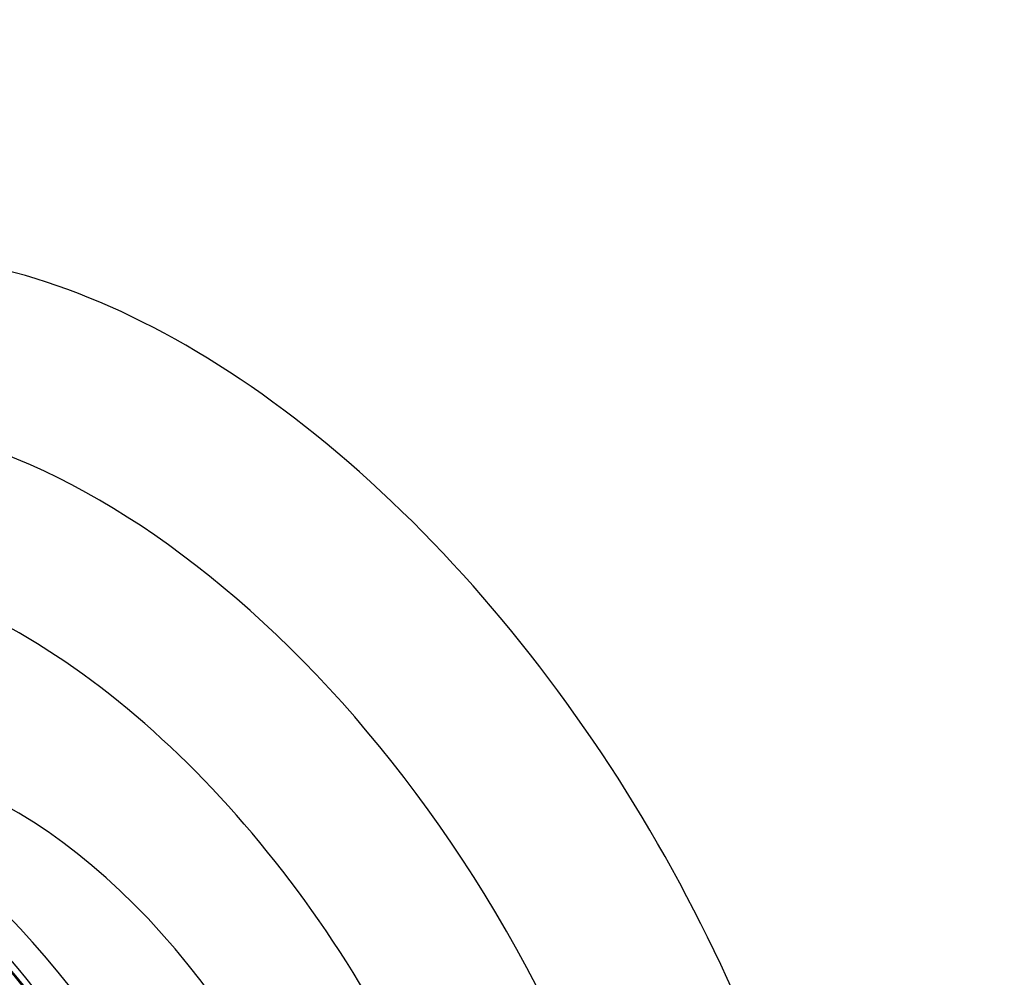
# Model space of a CAD drawing. Units: millimetres. Extents: x 0 to 835, y 0 to 1165.
# Drawn here: x 207 to 238, y 316 to 346 of the extents above; entities that cross this region are included whole.
import ezdxf
from ezdxf import colors
from ezdxf.entities.mleader import LeaderData, LeaderLine
from ezdxf.math import Vec2, Vec3

# ---------------------------------------------------------------- set-up
doc = ezdxf.new("R2010")
doc.units = ezdxf.units.MM
doc.layers.add('DV7_Défaut', color=7, linetype='Continuous')
doc.layers.add('Défaut', color=7, linetype='Continuous')

# ---------------------------------------------------------------- blocks, each defined once
blk = doc.blocks.new('_DOT')
at = {"color": 0}
blk.add_line((0, 0), (-1, 0), dxfattribs=at)
at = {"color": 0, "const_width": 0.333}
blk.add_lwpolyline([(-0.1665, 0, 1), (0.1665, 0, 1)], format="xyb", close=True, dxfattribs=at)
blk = doc.blocks.new('SE6')
at = {"layer": 'DV7_Défaut', "color": 7, "linetype": 'Continuous'}
for centre, major_axis, start_param, end_param in [((212.359, 311.589), (-15, 25.981), 3.138959, 6.282757), ((209.531, 309.956), (-13, 22.517), 3.139655, 6.280388), ((207.056, 308.527), (11.25, -19.486), 0, 3.428618), ((194.57, 301.318), (13.417, -23.239), 0.180825, 2.960768), ((194.57, 301.318), (13.39, -23.192), 0.26037, 2.881222), ((195.029, 301.584), (13.294, -23.026), 0.280237, 2.861356), ((195.454, 301.829), (13.173, -22.816), 0.274513, 2.86708), ((195.454, 301.829), (13.146, -22.769), 0.342208, 2.799385), ((196.161, 302.237), (12.953, -22.435), 0.333705, 2.807888), ((198.636, 303.666), (11.988, -20.764), 0.565908, 2.69146), ((198.989, 303.87), (11.823, -20.477), 0.498917, 2.642675), ((200.904, 304.976), (10.75, -18.62), 0.662755, 2.478838), ((206.844, 308.405), (7.875, -13.64), 0.196525, 2.945067), ((198.636, 303.666), (-11.958, 20.712), 3.788149, 5.497787)]:
    blk.add_ellipse(centre, major_axis=major_axis, ratio=0.57735, start_param=start_param, end_param=end_param, dxfattribs=at)

msp = doc.modelspace()

# ---------------------------------------------------------------- block references
at = {"layer": 'Défaut'}
msp.add_blockref('SE6', (0, 0), dxfattribs=at)

# ---------------------------------------------------------------- leaders
at = {"layer": 'Défaut', "color": 7, "linetype": 'Continuous'}
ml = msp.add_multileader_mtext('Standard', dxfattribs=at)
ml.set_content('{\\pxsm0.9;\\fSolid Edge ISO|b1||i0||c0|p34;\\W1.;30/06/2016\\P}', color=256)
ml.set_leader_properties()
ml.set_arrow_properties(name='DOT')
ml.build(insert=Vec2(0, 0))
ml.multileader.update_dxf_attribs({"leader_type": 0, "dogleg_length": 0, "arrow_head_size": 12})
ctx = ml.context
ctx.base_point, ctx.char_height, ctx.arrow_head_size, ctx.landing_gap_size = Vec3(747.016, 1157.46), 12, 12, 4.2
notes = []
notes.append((ctx, [(0, (0, 0, 0), (0, 0), (1, 0), 1, [])]))
ctx.mtext.insert = Vec3(749.016, 1163.58)
for ctx, leaders in notes:
    for number, flags, end, landing, length, lines in leaders:
        leader = LeaderData()
        leader.index, (leader.has_last_leader_line, leader.has_dogleg_vector, leader.attachment_direction) = number, flags
        leader.last_leader_point, leader.dogleg_vector, leader.dogleg_length = Vec3(end), Vec3(landing), length
        for number, points, colour, breaks in lines:
            line = LeaderLine()
            line.index, line.vertices, line.color, line.breaks = number, Vec3.list(points), colors.encode_raw_color(colour), breaks
            leader.lines.append(line)
        ctx.leaders.append(leader)

doc.saveas('drawing.dxf')
